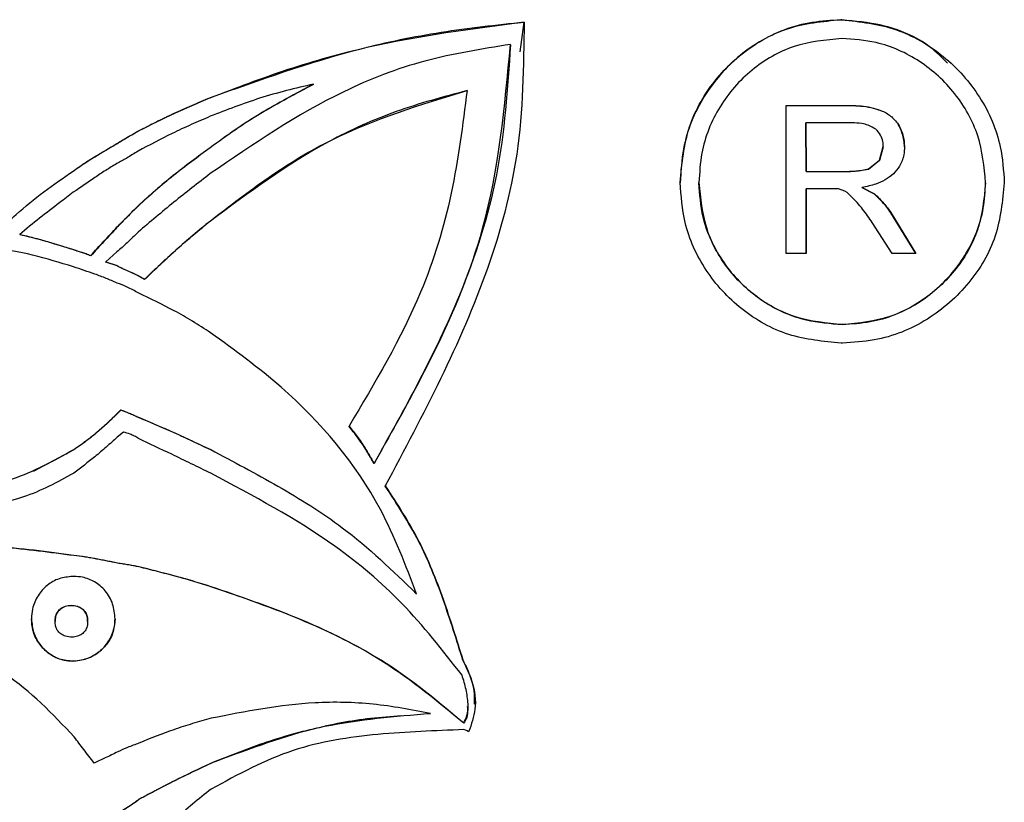
# Model space of a CAD drawing. Units: millimetres. Extents: x 6217 to 7347, y 4606 to 5335.
# Drawn here: x 6290 to 6296, y 5303 to 5307 of the extents above; entities that cross this region are included whole.
import ezdxf

# ---------------------------------------------------------------- set-up
doc = ezdxf.new("R2010")
doc.units = ezdxf.units.MM

msp = doc.modelspace()

# ---------------------------------------------------------------- linework, layer by layer
at = {"color": 7, "linetype": 'Continuous', "lineweight": 25}
for p, q in [((6292.9385, 5307.1557), (6292.9598, 5307.3159)), ((6292.9598, 5307.3159), (6292.9598, 5307.3172)), ((6294.6753, 5307.3298), (6294.6816, 5307.3298)), ((6294.6753, 5307.3285), (6294.6753, 5307.3298)), ((6294.6816, 5307.3285), (6294.6753, 5307.3285)), ((6294.6816, 5307.3285), (6294.6816, 5307.3298)), ((6292.8858, 5307.1943), (6292.8858, 5307.1956)), ((6291.819, 5306.9796), (6291.819, 5306.9809)), ((6291.2584, 5306.9058), (6291.2584, 5306.9071)), ((6294.379, 5306.8651), (6294.6965, 5306.8649)), ((6294.3803, 5306.0634), (6294.379, 5306.8651)), ((6294.6965, 5306.8636), (6294.379, 5306.8638)), ((6294.6965, 5306.8649), (6294.7301, 5306.8649)), ((6294.6965, 5306.8636), (6294.6965, 5306.8649)), ((6294.7301, 5306.8635), (6294.6965, 5306.8636)), ((6294.7301, 5306.8635), (6294.7301, 5306.8649)), ((6294.8924, 5306.8366), (6294.8924, 5306.8379)), ((6294.4869, 5306.7708), (6294.4872, 5306.5079)), ((6294.6965, 5306.7707), (6294.4869, 5306.7708)), ((6294.4869, 5306.7695), (6294.4869, 5306.7708)), ((6294.4872, 5306.5066), (6294.4869, 5306.7695)), ((6294.7369, 5306.7707), (6294.6965, 5306.7707)), ((6294.9872, 5306.7621), (6294.9872, 5306.7634)), ((6290.8673, 5306.7242), (6290.8673, 5306.7255)), ((6290.7528, 5306.6565), (6290.7528, 5306.6578)), ((6291.2588, 5306.636), (6291.2588, 5306.6373)), ((6294.8859, 5306.5682), (6294.9058, 5306.6427)), ((6294.9058, 5306.6414), (6294.8859, 5306.5669)), ((6294.9058, 5306.6414), (6294.9058, 5306.6427)), ((6294.8252, 5306.5208), (6294.8859, 5306.5682)), ((6294.8859, 5306.5669), (6294.8252, 5306.5195)), ((6294.8859, 5306.5669), (6294.8859, 5306.5682)), ((6290.5168, 5306.5082), (6290.5168, 5306.5096)), ((6294.4872, 5306.5079), (6294.6969, 5306.5077)), ((6294.4872, 5306.5066), (6294.4872, 5306.5079)), ((6294.6969, 5306.5064), (6294.4872, 5306.5066)), ((6294.6969, 5306.5077), (6294.7104, 5306.5077)), ((6294.6969, 5306.5064), (6294.6969, 5306.5077)), ((6294.7104, 5306.5064), (6294.6969, 5306.5064)), ((6294.7104, 5306.5064), (6294.7104, 5306.5077)), ((6294.8252, 5306.5195), (6294.8252, 5306.5208)), ((6293.9071, 5306.4489), (6293.9071, 5306.4477)), ((6293.9071, 5306.4464), (6293.9071, 5306.4477)), ((6295.4603, 5306.4443), (6295.4603, 5306.4456)), ((6294.4874, 5306.4136), (6294.4879, 5306.0633)), ((6294.6091, 5306.4135), (6294.4874, 5306.4136)), ((6294.4874, 5306.4123), (6294.4874, 5306.4136)), ((6294.4879, 5306.0633), (6294.4874, 5306.4123)), ((6294.663, 5306.4135), (6294.6091, 5306.4135)), ((6294.697, 5306.3999), (6294.663, 5306.4135)), ((6294.7105, 5306.3929), (6294.697, 5306.3999)), ((6294.7645, 5306.3392), (6294.7105, 5306.3929)), ((6294.7915, 5306.4204), (6294.859, 5306.3863)), ((6294.7915, 5306.419), (6294.7915, 5306.4204)), ((6294.859, 5306.385), (6294.7915, 5306.419)), ((6294.859, 5306.385), (6294.859, 5306.3863)), ((6290.8679, 5306.3198), (6290.8679, 5306.3211)), ((6294.9469, 5306.2853), (6295.0824, 5306.0627)), ((6294.9469, 5306.2839), (6294.9469, 5306.2853)), ((6295.0816, 5306.0627), (6294.9469, 5306.2839)), ((6291.2595, 5306.2384), (6291.2595, 5306.2398)), ((6294.9541, 5306.0629), (6294.8457, 5306.2311)), ((6290.7535, 5306.2049), (6290.7535, 5306.2063)), ((6290.5175, 5306.0837), (6290.5175, 5306.085)), ((6290.7536, 5306.0717), (6290.6928, 5306.0177)), ((6290.6115, 5306.0502), (6290.6115, 5306.0515)), ((6290.6928, 5306.0177), (6290.7537, 5305.9975)), ((6290.6928, 5306.0164), (6290.6928, 5306.0177)), ((6290.7537, 5305.9961), (6290.6928, 5306.0164)), ((6294.4879, 5306.0633), (6294.3803, 5306.0634)), ((6295.0824, 5306.0627), (6294.9541, 5306.0629)), ((6290.7537, 5305.9961), (6290.7537, 5305.9975)), ((6290.8687, 5305.9438), (6290.9023, 5305.9233)), ((6290.8687, 5305.9424), (6290.8687, 5305.9438)), ((6290.9023, 5305.922), (6290.8687, 5305.9424)), ((6290.9023, 5305.922), (6290.9023, 5305.9233)), ((6294.6843, 5305.6776), (6294.6843, 5305.6789)), ((6294.6845, 5305.5777), (6294.678, 5305.5777)), ((6290.7549, 5305.1959), (6290.7751, 5305.2158)), ((6290.7751, 5305.2145), (6290.7549, 5305.1945)), ((6290.7751, 5305.2145), (6290.7751, 5305.2158)), ((6290.7549, 5305.1945), (6290.7549, 5305.1959)), ((6290.8698, 5305.1742), (6290.8698, 5305.1755)), ((6292.0108, 5305.1264), (6292.0108, 5305.1278)), ((6290.7885, 5305.0947), (6290.7552, 5305.0678)), ((6290.5189, 5304.9993), (6290.2995, 5304.8818)), ((6290.5189, 5304.9993), (6290.5189, 5305.0007)), ((6291.2614, 5304.999), (6291.2614, 5305.0003)), ((6292.1464, 5304.9244), (6292.1464, 5304.9257)), ((6292.2073, 5304.803), (6292.2073, 5304.8043)), ((6290.5198, 5304.4265), (6290.5198, 5304.4278)), ((6290.7562, 5304.3861), (6290.7562, 5304.3874)), ((6290.8711, 5304.3659), (6290.8711, 5304.3672)), ((6290.52, 5304.3133), (6290.5128, 5304.3132)), ((6291.2626, 5304.2579), (6291.2626, 5304.2592)), ((6292.377, 5304.2169), (6292.377, 5304.2182)), ((6290.29, 5304.0844), (6290.29, 5304.0841)), ((6290.29, 5304.0828), (6290.29, 5304.0841)), ((6290.743, 5304.0822), (6290.743, 5304.0835)), ((6290.5135, 5303.8551), (6290.5208, 5303.8552)), ((6290.5135, 5303.8538), (6290.5135, 5303.8551)), ((6290.5208, 5303.8539), (6290.5135, 5303.8538)), ((6290.5208, 5303.8539), (6290.5208, 5303.8552)), ((6292.6277, 5303.8595), (6292.6277, 5303.8609)), ((6292.4522, 5303.5703), (6292.4522, 5303.5716)), ((6292.6559, 5303.6088), (6292.6559, 5303.6101)), ((6292.6324, 5303.5184), (6292.6324, 5303.5197)), ((6292.6507, 5303.4761), (6292.6324, 5303.4832)), ((6292.6586, 5303.4721), (6292.6507, 5303.4761)), ((6292.6658, 5303.4871), (6292.6586, 5303.4721)), ((6291.2639, 5303.3012), (6291.2639, 5303.3025)), ((6290.8728, 5303.1055), (6290.8728, 5303.1068))]:
    msp.add_line(p, q, dxfattribs=at)
for points, knots in [([(6291.2584, 5306.9071), (6291.3988, 5306.9605), (6291.6796, 5307.0673), (6292.244, 5307.2257), (6292.6768, 5307.281), (6292.9598, 5307.3172)], [0, 0, 0, 0, 0.2572055, 0.5143953, 1, 1, 1, 1]), ([(6292.9598, 5307.3159), (6292.8097, 5307.2997), (6292.5095, 5307.2674), (6291.9346, 5307.1489), (6291.5257, 5307.0019), (6291.2584, 5306.9058)], [0, 0, 0, 0, 0.257225, 0.514414, 1, 1, 1, 1]), ([(6292.9598, 5307.3172), (6292.9569, 5307.077), (6292.9514, 5306.6216), (6292.7159, 5305.7597), (6292.4116, 5305.188), (6292.2073, 5304.8043)], [0, 0, 0, 0, 0.268499, 0.509, 1, 1, 1, 1]), ([(6293.8051, 5306.4478), (6293.8151, 5306.5502), (6293.835, 5306.755), (6293.9931, 5307.0243), (6294.2252, 5307.2248), (6294.4694, 5307.3191), (6294.6234, 5307.3271), (6294.6753, 5307.3298)], [0, 0, 0, 0, 0.221811, 0.443598, 0.666527, 0.887516, 1, 1, 1, 1]), ([(6294.6753, 5307.3285), (6294.5765, 5307.3188), (6294.3789, 5307.2995), (6294.1187, 5307.1469), (6293.9209, 5306.9214), (6293.8185, 5306.6729), (6293.8088, 5306.5084), (6293.8051, 5306.4465)], [0, 0, 0, 0, 0.213332, 0.426601, 0.642982, 0.865583, 1, 1, 1, 1]), ([(6294.6816, 5307.3298), (6294.7801, 5307.3188), (6294.977, 5307.2967), (6295.2407, 5307.1425), (6295.44, 5306.9195), (6295.5464, 5306.6732), (6295.5572, 5306.5117), (6295.5616, 5306.4464)], [0, 0, 0, 0, 0.215367, 0.430839, 0.644543, 0.856275, 1, 1, 1, 1]), ([(6295.254, 5307.0946), (6295.2242, 5307.1243), (6295.125, 5307.2235), (6294.9199, 5307.3061), (6294.7527, 5307.3218), (6294.6816, 5307.3285)], [0, 0, 0, 0, 0.197337, 0.65914, 1, 1, 1, 1]), ([(6292.8858, 5307.1956), (6292.7299, 5307.1709), (6292.4182, 5307.1216), (6291.8564, 5306.905), (6291.4932, 5306.6561), (6291.2591, 5306.4958)], [0, 0, 0, 0, 0.262436, 0.524716, 1, 1, 1, 1]), ([(6292.1464, 5304.9257), (6292.2616, 5305.1289), (6292.4921, 5305.5354), (6292.8014, 5306.2841), (6292.8545, 5306.8579), (6292.8858, 5307.1956)], [0, 0, 0, 0, 0.29129, 0.583008, 1, 1, 1, 1]), ([(6292.8858, 5307.1943), (6292.8701, 5306.9575), (6292.8393, 5306.4919), (6292.5893, 5305.7197), (6292.3126, 5305.2228), (6292.1464, 5304.9244)], [0, 0, 0, 0, 0.292308, 0.574984, 1, 1, 1, 1]), ([(6294.6819, 5307.2283), (6294.5935, 5307.2196), (6294.4168, 5307.2024), (6294.1842, 5307.066), (6294.0081, 5306.8649), (6293.9185, 5306.6451), (6293.9102, 5306.501), (6293.9071, 5306.4477)], [0, 0, 0, 0, 0.214924, 0.429794, 0.647433, 0.869756, 1, 1, 1, 1]), ([(6295.4603, 5306.4465), (6295.452, 5306.5326), (6295.4354, 5306.7049), (6295.3037, 5306.9372), (6295.1105, 5307.1141), (6294.8914, 5307.2132), (6294.7442, 5307.2238), (6294.6819, 5307.2283)], [0, 0, 0, 0, 0.212823, 0.425833, 0.635977, 0.845916, 1, 1, 1, 1]), ([(6291.819, 5306.9809), (6291.7698, 5306.9695), (6291.6715, 5306.9465), (6291.4827, 5306.8933), (6291.3472, 5306.8407), (6291.2587, 5306.8063)], [0, 0, 0, 0, 0.257426, 0.514866, 1, 1, 1, 1]), ([(6291.2588, 5306.6373), (6291.3034, 5306.67), (6291.3925, 5306.7352), (6291.5773, 5306.8537), (6291.7227, 5306.9302), (6291.819, 5306.9809)], [0, 0, 0, 0, 0.2521, 0.5042, 1, 1, 1, 1]), ([(6291.819, 5306.9796), (6291.7222, 5306.9286), (6291.5767, 5306.8521), (6291.392, 5306.7335), (6291.3033, 5306.6685), (6291.2588, 5306.636)], [0, 0, 0, 0, 0.497961, 0.748679, 1, 1, 1, 1]), ([(6291.2595, 5306.2398), (6291.364, 5306.3209), (6291.5731, 5306.4831), (6292.0233, 5306.7553), (6292.4008, 5306.8706), (6292.6503, 5306.9468)], [0, 0, 0, 0, 0.2530824, 0.5062688, 1, 1, 1, 1]), ([(6292.6503, 5306.9455), (6292.5213, 5306.9111), (6292.2634, 5306.8425), (6291.7823, 5306.6259), (6291.4675, 5306.3926), (6291.2595, 5306.2384)], [0, 0, 0, 0, 0.253297, 0.506522, 1, 1, 1, 1]), ([(6292.6503, 5306.9468), (6292.627, 5306.7603), (6292.5805, 5306.3869), (6292.3894, 5305.7609), (6292.152, 5305.3638), (6292.0108, 5305.1278)], [0, 0, 0, 0, 0.288117, 0.576752, 1, 1, 1, 1]), ([(6290.8673, 5306.7255), (6290.9313, 5306.7581), (6291.0273, 5306.8069), (6291.1585, 5306.866), (6291.2251, 5306.8934), (6291.2584, 5306.9071)], [0, 0, 0, 0, 0.499394, 0.749611, 1, 1, 1, 1]), ([(6291.2584, 5306.9058), (6291.1922, 5306.878), (6291.0927, 5306.8362), (6290.9632, 5306.7737), (6290.8993, 5306.7407), (6290.8673, 5306.7242)], [0, 0, 0, 0, 0.499331, 0.749596, 1, 1, 1, 1]), ([(6294.7301, 5306.8649), (6294.7484, 5306.8643), (6294.7848, 5306.8633), (6294.8396, 5306.8552), (6294.8747, 5306.8437), (6294.8924, 5306.8379)], [0, 0, 0, 0, 0.333313, 0.66382, 1, 1, 1, 1]), ([(6294.8924, 5306.8366), (6294.8748, 5306.8424), (6294.8398, 5306.8539), (6294.785, 5306.862), (6294.7485, 5306.863), (6294.7301, 5306.8635)], [0, 0, 0, 0, 0.334119, 0.664988, 1, 1, 1, 1]), ([(6294.8924, 5306.8379), (6294.9025, 5306.8338), (6294.9305, 5306.8223), (6294.9615, 5306.7943), (6294.9806, 5306.7714), (6294.9872, 5306.7634)], [0, 0, 0, 0, 0.266308, 0.744679, 1, 1, 1, 1]), ([(6291.2587, 5306.8063), (6291.2241, 5306.7914), (6291.155, 5306.7617), (6291.0237, 5306.7003), (6290.929, 5306.6501), (6290.8675, 5306.6175)], [0, 0, 0, 0, 0.259714, 0.519446, 1, 1, 1, 1]), ([(6294.8653, 5306.7366), (6294.852, 5306.7445), (6294.8281, 5306.7588), (6294.7837, 5306.7688), (6294.7542, 5306.77), (6294.7369, 5306.7707)], [0, 0, 0, 0, 0.33981, 0.611808, 1, 1, 1, 1]), ([(6294.9872, 5306.7634), (6294.9929, 5306.7525), (6295.0044, 5306.7307), (6295.017, 5306.69), (6295.0194, 5306.6602), (6295.0208, 5306.6426)], [0, 0, 0, 0, 0.2903464, 0.5802524, 1, 1, 1, 1]), ([(6295.0208, 5306.6412), (6295.0201, 5306.6534), (6295.0187, 5306.6777), (6295.0086, 5306.719), (6294.9952, 5306.7461), (6294.9872, 5306.7621)], [0, 0, 0, 0, 0.290295, 0.580164, 1, 1, 1, 1]), ([(6290.7528, 5306.6578), (6290.7627, 5306.6642), (6290.7824, 5306.6771), (6290.821, 5306.699), (6290.8492, 5306.7152), (6290.8673, 5306.7255)], [0, 0, 0, 0, 0.265587, 0.531142, 1, 1, 1, 1]), ([(6290.8673, 5306.7242), (6290.8571, 5306.7183), (6290.8368, 5306.7064), (6290.7979, 5306.685), (6290.7704, 5306.6676), (6290.7528, 5306.6565)], [0, 0, 0, 0, 0.2655419, 0.5310511, 1, 1, 1, 1]), ([(6294.9058, 5306.6427), (6294.9055, 5306.6516), (6294.9045, 5306.6728), (6294.8925, 5306.7069), (6294.8746, 5306.7264), (6294.8653, 5306.7366)], [0, 0, 0, 0, 0.256996, 0.610451, 1, 1, 1, 1]), ([(6290.5168, 5306.5096), (6290.5357, 5306.5229), (6290.583, 5306.5565), (6290.6622, 5306.6053), (6290.7226, 5306.6403), (6290.7528, 5306.6578)], [0, 0, 0, 0, 0.249359, 0.624469, 1, 1, 1, 1]), ([(6290.7528, 5306.6565), (6290.7127, 5306.6332), (6290.6524, 5306.5982), (6290.5737, 5306.5486), (6290.5358, 5306.5217), (6290.5168, 5306.5082)], [0, 0, 0, 0, 0.499471, 0.749572, 1, 1, 1, 1]), ([(6290.8675, 5306.6175), (6290.8574, 5306.6113), (6290.837, 5306.5989), (6290.7994, 5306.5755), (6290.7709, 5306.56), (6290.753, 5306.5503)], [0, 0, 0, 0, 0.269584, 0.539148, 1, 1, 1, 1]), ([(6290.8679, 5306.3211), (6290.8991, 5306.3497), (6290.9615, 5306.407), (6291.0906, 5306.5141), (6291.1918, 5306.5882), (6291.2588, 5306.6373)], [0, 0, 0, 0, 0.252471, 0.504942, 1, 1, 1, 1]), ([(6291.2588, 5306.636), (6291.1913, 5306.5865), (6291.0898, 5306.5122), (6290.9607, 5306.405), (6290.8989, 5306.3482), (6290.8679, 5306.3198)], [0, 0, 0, 0, 0.498953, 0.749299, 1, 1, 1, 1]), ([(6295.0208, 5306.6426), (6295.0201, 5306.6275), (6295.0183, 5306.5902), (6294.9984, 5306.5373), (6294.9722, 5306.5072), (6294.9606, 5306.4938)], [0, 0, 0, 0, 0.271791, 0.675076, 1, 1, 1, 1]), ([(6290.753, 5306.5503), (6290.7326, 5306.5381), (6290.692, 5306.5137), (6290.6137, 5306.4613), (6290.5556, 5306.4215), (6290.517, 5306.3952)], [0, 0, 0, 0, 0.251716, 0.503413, 1, 1, 1, 1]), ([(6290.1118, 5306.1863), (6290.1435, 5306.2157), (6290.2225, 5306.2891), (6290.3551, 5306.4005), (6290.4628, 5306.4731), (6290.5168, 5306.5096)], [0, 0, 0, 0, 0.250238, 0.624073, 1, 1, 1, 1]), ([(6291.2591, 5306.4958), (6291.1928, 5306.4446), (6291.0933, 5306.3678), (6290.9645, 5306.2606), (6290.9004, 5306.2065), (6290.8683, 5306.1795)], [0, 0, 0, 0, 0.499732, 0.749865, 1, 1, 1, 1]), ([(6294.7104, 5306.5077), (6294.7221, 5306.5079), (6294.7455, 5306.5084), (6294.784, 5306.5124), (6294.8103, 5306.5178), (6294.8252, 5306.5208)], [0, 0, 0, 0, 0.302129, 0.604235, 1, 1, 1, 1]), ([(6294.8252, 5306.5195), (6294.8139, 5306.5171), (6294.7911, 5306.5123), (6294.7527, 5306.5074), (6294.7257, 5306.5067), (6294.7104, 5306.5064)], [0, 0, 0, 0, 0.302107, 0.604184, 1, 1, 1, 1]), ([(6294.9606, 5306.4938), (6294.946, 5306.4823), (6294.9171, 5306.4593), (6294.859, 5306.4354), (6294.8162, 5306.4258), (6294.7915, 5306.4204)], [0, 0, 0, 0, 0.298756, 0.595281, 1, 1, 1, 1]), ([(6294.678, 5305.5777), (6294.5817, 5305.5867), (6294.3891, 5305.6048), (6294.1302, 5305.7502), (6293.9343, 5305.9639), (6293.8227, 5306.2086), (6293.8105, 5306.3749), (6293.8051, 5306.4478)], [0, 0, 0, 0, 0.211959, 0.424219, 0.631172, 0.838426, 1, 1, 1, 1]), ([(6293.9071, 5306.4477), (6293.9152, 5306.363), (6293.9315, 5306.1935), (6294.061, 5305.9656), (6294.251, 5305.7929), (6294.4697, 5305.6944), (6294.6185, 5305.6836), (6294.6843, 5305.6789)], [0, 0, 0, 0, 0.211047, 0.422345, 0.62926, 0.836215, 1, 1, 1, 1]), ([(6294.6843, 5305.6776), (6294.598, 5305.6857), (6294.4253, 5305.7018), (6294.1934, 5305.8321), (6294.019, 5306.023), (6293.922, 5306.2389), (6293.9116, 5306.384), (6293.9071, 5306.4464)], [0, 0, 0, 0, 0.214246, 0.428816, 0.637229, 0.844012, 1, 1, 1, 1]), ([(6294.6843, 5305.6789), (6294.7726, 5305.6878), (6294.9493, 5305.7056), (6295.183, 5305.8428), (6295.3621, 5306.0451), (6295.4501, 5306.2618), (6295.4577, 5306.4003), (6295.4603, 5306.4465)], [0, 0, 0, 0, 0.217014, 0.433758, 0.657951, 0.885959, 1, 1, 1, 1]), ([(6295.4603, 5306.4452), (6295.4515, 5306.3588), (6295.4339, 5306.1861), (6295.2983, 5305.9571), (6295.0979, 5305.7797), (6294.8782, 5305.6889), (6294.7348, 5305.6805), (6294.6843, 5305.6776)], [0, 0, 0, 0, 0.21283, 0.425318, 0.647119, 0.875609, 1, 1, 1, 1]), ([(6295.5616, 5306.4464), (6295.5518, 5306.3482), (6295.5321, 5306.1519), (6295.3788, 5305.8924), (6295.1522, 5305.6926), (6294.9043, 5305.5906), (6294.7422, 5305.5811), (6294.6845, 5305.5777)], [0, 0, 0, 0, 0.2136594, 0.4270796, 0.6475941, 0.874506, 1, 1, 1, 1]), ([(6290.517, 5306.3952), (6290.4926, 5306.3763), (6290.4316, 5306.3292), (6290.3334, 5306.2546), (6290.262, 5306.1958), (6290.2263, 5306.1664)], [0, 0, 0, 0, 0.249986, 0.624918, 1, 1, 1, 1]), ([(6294.859, 5306.3863), (6294.8676, 5306.3777), (6294.885, 5306.3606), (6294.9156, 5306.3279), (6294.9349, 5306.3017), (6294.9469, 5306.2853)], [0, 0, 0, 0, 0.272394, 0.544901, 1, 1, 1, 1]), ([(6294.8457, 5306.2311), (6294.8374, 5306.243), (6294.8204, 5306.2674), (6294.7947, 5306.3045), (6294.7746, 5306.3276), (6294.7645, 5306.3392)], [0, 0, 0, 0, 0.320952, 0.659775, 1, 1, 1, 1]), ([(6294.9469, 5306.2839), (6294.9399, 5306.2939), (6294.9258, 5306.3138), (6294.8965, 5306.3477), (6294.8734, 5306.3706), (6294.859, 5306.385)], [0, 0, 0, 0, 0.2726231, 0.5451329, 1, 1, 1, 1]), ([(6290.7535, 5306.2063), (6290.7633, 5306.2162), (6290.7829, 5306.2362), (6290.8211, 5306.2745), (6290.8495, 5306.3027), (6290.8679, 5306.3211)], [0, 0, 0, 0, 0.258918, 0.517841, 1, 1, 1, 1]), ([(6290.8679, 5306.3198), (6290.858, 5306.3099), (6290.8382, 5306.2902), (6290.7999, 5306.252), (6290.7718, 5306.2235), (6290.7535, 5306.2049)], [0, 0, 0, 0, 0.258913, 0.517771, 1, 1, 1, 1]), ([(6290.9023, 5305.9233), (6290.9319, 5305.9513), (6290.9912, 5306.0073), (6291.1079, 5306.1154), (6291.1995, 5306.1905), (6291.2595, 5306.2398)], [0, 0, 0, 0, 0.256216, 0.512444, 1, 1, 1, 1]), ([(6291.2595, 5306.2384), (6291.2276, 5306.2129), (6291.1639, 5306.162), (6291.0448, 5306.0565), (6290.9587, 5305.9752), (6290.9023, 5305.922)], [0, 0, 0, 0, 0.256257, 0.512501, 1, 1, 1, 1]), ([(6290.6115, 5306.0515), (6290.6231, 5306.0646), (6290.6465, 5306.0908), (6290.6945, 5306.1418), (6290.7299, 5306.1805), (6290.7535, 5306.2063)], [0, 0, 0, 0, 0.250742, 0.501459, 1, 1, 1, 1]), ([(6290.7535, 5306.2049), (6290.7417, 5306.1919), (6290.7182, 5306.1659), (6290.6701, 5306.1149), (6290.6349, 5306.076), (6290.6115, 5306.0502)], [0, 0, 0, 0, 0.250735, 0.501446, 1, 1, 1, 1]), ([(6290.8683, 5306.1795), (6290.8584, 5306.1696), (6290.8385, 5306.15), (6290.8009, 5306.1134), (6290.772, 5306.0879), (6290.7536, 5306.0717)], [0, 0, 0, 0, 0.266554, 0.533079, 1, 1, 1, 1]), ([(6290.5176, 5305.991), (6290.4443, 5306.0132), (6290.2976, 5306.0575), (6289.9999, 5306.115), (6289.7744, 5306.1176), (6289.6253, 5306.1193)], [0, 0, 0, 0, 0.253002, 0.506017, 1, 1, 1, 1]), ([(6290.2263, 5306.1664), (6290.2515, 5306.1608), (6290.3019, 5306.1496), (6290.3987, 5306.1211), (6290.4704, 5306.0993), (6290.5175, 5306.085)], [0, 0, 0, 0, 0.256301, 0.512532, 1, 1, 1, 1]), ([(6290.5175, 5306.0837), (6290.4927, 5306.091), (6290.4432, 5306.1056), (6290.347, 5306.1361), (6290.2741, 5306.1536), (6290.2263, 5306.1651)], [0, 0, 0, 0, 0.256215, 0.512432, 1, 1, 1, 1]), ([(6290.5175, 5306.085), (6290.526, 5306.0819), (6290.5429, 5306.0757), (6290.5749, 5306.0664), (6290.5974, 5306.0572), (6290.6115, 5306.0515)], [0, 0, 0, 0, 0.271693, 0.543205, 1, 1, 1, 1]), ([(6290.6115, 5306.0502), (6290.6032, 5306.0538), (6290.5866, 5306.0611), (6290.5547, 5306.0707), (6290.5318, 5306.0787), (6290.5175, 5306.0837)], [0, 0, 0, 0, 0.272142, 0.543707, 1, 1, 1, 1]), ([(6290.7539, 5305.9032), (6290.7342, 5305.9118), (6290.6948, 5305.929), (6290.616, 5305.9582), (6290.5566, 5305.978), (6290.5176, 5305.991)], [0, 0, 0, 0, 0.25534, 0.51064, 1, 1, 1, 1]), ([(6290.7537, 5305.9975), (6290.7638, 5305.992), (6290.784, 5305.981), (6290.8231, 5305.9647), (6290.8511, 5305.9518), (6290.8687, 5305.9438)], [0, 0, 0, 0, 0.271179, 0.541981, 1, 1, 1, 1]), ([(6290.8687, 5305.9424), (6290.8584, 5305.9474), (6290.8377, 5305.9572), (6290.7985, 5305.9731), (6290.771, 5305.9872), (6290.7537, 5305.9961)], [0, 0, 0, 0, 0.270858, 0.541614, 1, 1, 1, 1]), ([(6290.8689, 5305.8493), (6290.859, 5305.855), (6290.8392, 5305.8663), (6290.8012, 5305.8853), (6290.7722, 5305.8962), (6290.7539, 5305.9032)], [0, 0, 0, 0, 0.268656, 0.53729, 1, 1, 1, 1]), ([(6291.2605, 5305.6337), (6291.2281, 5305.6546), (6291.1634, 5305.6964), (6291.0338, 5305.7707), (6290.934, 5305.8183), (6290.8689, 5305.8493)], [0, 0, 0, 0, 0.258308, 0.516606, 1, 1, 1, 1]), ([(6292.377, 5304.2182), (6292.318, 5304.3738), (6292.1586, 5304.7944), (6291.7516, 5305.2774), (6291.3909, 5305.5391), (6291.2605, 5305.6337)], [0, 0, 0, 0, 0.272702, 0.7370471, 1, 1, 1, 1]), ([(6290.7751, 5305.2158), (6290.7836, 5305.2124), (6290.8006, 5305.2057), (6290.8324, 5305.1928), (6290.8552, 5305.1823), (6290.8698, 5305.1755)], [0, 0, 0, 0, 0.266365, 0.532717, 1, 1, 1, 1]), ([(6290.8698, 5305.1742), (6290.8615, 5305.1781), (6290.845, 5305.186), (6290.8134, 5305.1993), (6290.79, 5305.2086), (6290.7751, 5305.2145)], [0, 0, 0, 0, 0.266384, 0.532804, 1, 1, 1, 1]), ([(6290.5189, 5305.0007), (6290.5401, 5305.0153), (6290.5826, 5305.0445), (6290.6628, 5305.108), (6290.7182, 5305.1608), (6290.7549, 5305.1959)], [0, 0, 0, 0, 0.251627, 0.503244, 1, 1, 1, 1]), ([(6290.7549, 5305.1945), (6290.7181, 5305.1594), (6290.6628, 5305.1066), (6290.5825, 5305.0432), (6290.5401, 5305.0139), (6290.5189, 5304.9993)], [0, 0, 0, 0, 0.497613, 0.748469, 1, 1, 1, 1]), ([(6290.8698, 5305.1755), (6290.9033, 5305.1618), (6290.9704, 5305.1342), (6291.1011, 5305.0759), (6291.1977, 5305.0304), (6291.2614, 5305.0003)], [0, 0, 0, 0, 0.253711, 0.507421, 1, 1, 1, 1]), ([(6291.2614, 5304.999), (6291.2286, 5305.0145), (6291.163, 5305.0455), (6291.0332, 5305.1057), (6290.9347, 5305.147), (6290.8698, 5305.1742)], [0, 0, 0, 0, 0.2537102, 0.5074024, 1, 1, 1, 1]), ([(6292.0108, 5305.1278), (6292.0258, 5305.1091), (6292.0559, 5305.0718), (6292.102, 5305.0047), (6292.13, 5304.9548), (6292.1464, 5304.9257)], [0, 0, 0, 0, 0.294467, 0.589057, 1, 1, 1, 1]), ([(6292.1464, 5304.9244), (6292.1347, 5304.9453), (6292.1114, 5304.987), (6292.0675, 5305.0554), (6292.0317, 5305.1003), (6292.0108, 5305.1264)], [0, 0, 0, 0, 0.294454, 0.588973, 1, 1, 1, 1]), ([(6290.7552, 5305.0678), (6290.7353, 5305.0498), (6290.6954, 5305.0138), (6290.6174, 5304.9478), (6290.5576, 5304.9019), (6290.5192, 5304.8723)], [0, 0, 0, 0, 0.262914, 0.525826, 1, 1, 1, 1]), ([(6290.87, 5305.061), (6290.8627, 5305.0655), (6290.8481, 5305.0745), (6290.8209, 5305.0866), (6290.8006, 5305.0917), (6290.7885, 5305.0947)], [0, 0, 0, 0, 0.28988, 0.579643, 1, 1, 1, 1]), ([(6291.2617, 5304.872), (6291.2266, 5304.8894), (6291.1564, 5304.9242), (6291.0257, 5304.9869), (6290.9302, 5305.0324), (6290.87, 5305.061)], [0, 0, 0, 0, 0.270259, 0.540495, 1, 1, 1, 1]), ([(6289.7085, 5304.7785), (6289.7923, 5304.7813), (6289.9542, 5304.7866), (6290.2358, 5304.8434), (6290.4113, 5304.9409), (6290.5189, 5305.0007)], [0, 0, 0, 0, 0.2933038, 0.5666206, 1, 1, 1, 1]), ([(6291.2614, 5305.0003), (6291.3835, 5304.9357), (6291.6275, 5304.8064), (6292.0179, 5304.5659), (6292.2473, 5304.3438), (6292.377, 5304.2182)], [0, 0, 0, 0, 0.302873, 0.605889, 1, 1, 1, 1]), ([(6290.5192, 5304.8723), (6290.4304, 5304.8241), (6290.2633, 5304.7333), (6289.9819, 5304.6844), (6289.8005, 5304.6797), (6289.7087, 5304.6773)], [0, 0, 0, 0, 0.3590036, 0.6753233, 1, 1, 1, 1]), ([(6292.6236, 5303.7778), (6292.519, 5303.912), (6292.3168, 5304.1711), (6291.863, 5304.5537), (6291.4923, 5304.75), (6291.2617, 5304.872)], [0, 0, 0, 0, 0.28888, 0.557697, 1, 1, 1, 1]), ([(6292.2073, 5304.8043), (6292.2708, 5304.7063), (6292.3969, 5304.512), (6292.5255, 5304.1894), (6292.5935, 5303.9707), (6292.6277, 5303.8609)], [0, 0, 0, 0, 0.335643, 0.666183, 1, 1, 1, 1]), ([(6292.6277, 5303.8595), (6292.5934, 5303.9698), (6292.5254, 5304.1885), (6292.3967, 5304.511), (6292.2708, 5304.705), (6292.2073, 5304.803)], [0, 0, 0, 0, 0.33511, 0.664349, 1, 1, 1, 1]), ([(6289.7021, 5304.4887), (6289.7742, 5304.4879), (6289.9184, 5304.4864), (6290.1916, 5304.4714), (6290.3916, 5304.4449), (6290.5198, 5304.4278)], [0, 0, 0, 0, 0.263822, 0.527653, 1, 1, 1, 1]), ([(6290.5198, 5304.4265), (6290.4483, 5304.4367), (6290.3052, 5304.4572), (6290.0324, 5304.4814), (6289.8312, 5304.4851), (6289.7021, 5304.4874)], [0, 0, 0, 0, 0.263839, 0.527669, 1, 1, 1, 1]), ([(6290.5198, 5304.4278), (6290.5405, 5304.4256), (6290.5819, 5304.421), (6290.6606, 5304.4064), (6290.7186, 5304.3949), (6290.7562, 5304.3874)], [0, 0, 0, 0, 0.2603, 0.520486, 1, 1, 1, 1]), ([(6290.7562, 5304.3861), (6290.7358, 5304.39), (6290.6949, 5304.3978), (6290.6166, 5304.4142), (6290.5579, 5304.4217), (6290.5198, 5304.4265)], [0, 0, 0, 0, 0.26018, 0.520361, 1, 1, 1, 1]), ([(6290.7562, 5304.3874), (6290.7664, 5304.3857), (6290.7867, 5304.3824), (6290.825, 5304.3759), (6290.8531, 5304.3706), (6290.8711, 5304.3672)], [0, 0, 0, 0, 0.264533, 0.529075, 1, 1, 1, 1]), ([(6290.8711, 5304.3659), (6290.861, 5304.3678), (6290.8408, 5304.3717), (6290.8025, 5304.3784), (6290.7743, 5304.3831), (6290.7562, 5304.3861)], [0, 0, 0, 0, 0.26455, 0.529102, 1, 1, 1, 1]), ([(6290.8711, 5304.3672), (6290.9047, 5304.3587), (6290.972, 5304.3417), (6291.1032, 5304.3081), (6291.1995, 5304.2786), (6291.2626, 5304.2592)], [0, 0, 0, 0, 0.256397, 0.512793, 1, 1, 1, 1]), ([(6291.2626, 5304.2579), (6291.2295, 5304.2684), (6291.1633, 5304.2894), (6291.0326, 5304.3251), (6290.935, 5304.3498), (6290.8711, 5304.3659)], [0, 0, 0, 0, 0.256429, 0.512834, 1, 1, 1, 1]), ([(6290.5128, 5304.3132), (6290.488, 5304.3107), (6290.4385, 5304.3058), (6290.3728, 5304.2674), (6290.3219, 5304.2107), (6290.294, 5304.1458), (6290.2911, 5304.1018), (6290.29, 5304.0841)], [0, 0, 0, 0, 0.207304, 0.414378, 0.628054, 0.850416, 1, 1, 1, 1]), ([(6290.743, 5304.084), (6290.7405, 5304.111), (6290.7356, 5304.1651), (6290.6949, 5304.2364), (6290.636, 5304.2863), (6290.5746, 5304.3101), (6290.5356, 5304.3124), (6290.52, 5304.3133)], [0, 0, 0, 0, 0.22933, 0.459491, 0.669865, 0.867813, 1, 1, 1, 1]), ([(6291.2626, 5304.2592), (6291.4176, 5304.2061), (6291.7393, 5304.0959), (6292.2137, 5303.8659), (6292.4915, 5303.6363), (6292.6324, 5303.5197)], [0, 0, 0, 0, 0.313917, 0.651806, 1, 1, 1, 1]), ([(6292.6324, 5303.5184), (6292.5052, 5303.6251), (6292.2418, 5303.846), (6291.7703, 5304.0825), (6291.4329, 5304.1991), (6291.2626, 5304.2579)], [0, 0, 0, 0, 0.316119, 0.654821, 1, 1, 1, 1]), ([(6290.4189, 5304.0705), (6290.419, 5304.0798), (6290.4193, 5304.0983), (6290.4311, 5304.123), (6290.4502, 5304.1414), (6290.4749, 5304.1533), (6290.5054, 5304.1583), (6290.5371, 5304.1539), (6290.5651, 5304.1401), (6290.584, 5304.1199), (6290.5939, 5304.0953), (6290.5941, 5304.0789), (6290.5941, 5304.0705)], [0, 0, 0, 0, 0.099529, 0.199645, 0.290852, 0.384914, 0.49475, 0.62104, 0.721608, 0.822773, 0.909446, 1, 1, 1, 1]), ([(6290.5941, 5304.0692), (6290.594, 5304.0781), (6290.5938, 5304.0959), (6290.5827, 5304.1203), (6290.5646, 5304.1386), (6290.5415, 5304.1506), (6290.5129, 5304.1566), (6290.48, 5304.154), (6290.4505, 5304.141), (6290.4302, 5304.1202), (6290.4193, 5304.0959), (6290.419, 5304.0783), (6290.4189, 5304.0692)], [0, 0, 0, 0, 0.095838, 0.192387, 0.279171, 0.365984, 0.467489, 0.58814, 0.716952, 0.809642, 0.902453, 1, 1, 1, 1]), ([(6290.29, 5304.0841), (6290.2925, 5304.0582), (6290.2975, 5304.0062), (6290.3373, 5303.9368), (6290.3953, 5303.8851), (6290.4578, 5303.8587), (6290.498, 5303.8561), (6290.5135, 5303.8551)], [0, 0, 0, 0, 0.221296, 0.442875, 0.658146, 0.86821, 1, 1, 1, 1]), ([(6290.5135, 5303.8538), (6290.4895, 5303.8561), (6290.4414, 5303.8608), (6290.3764, 5303.8976), (6290.3258, 5303.9518), (6290.2952, 5304.0167), (6290.2916, 5304.0621), (6290.29, 5304.0828)], [0, 0, 0, 0, 0.203392, 0.406772, 0.611805, 0.823168, 1, 1, 1, 1]), ([(6290.5941, 5304.0705), (6290.594, 5304.0613), (6290.5938, 5304.0429), (6290.5821, 5304.0183), (6290.5632, 5304), (6290.5387, 5303.9881), (6290.5083, 5303.983), (6290.4766, 5303.9872), (6290.4484, 5304.0008), (6290.4293, 5304.0211), (6290.4192, 5304.0457), (6290.419, 5304.0622), (6290.4189, 5304.0705)], [0, 0, 0, 0, 0.099016, 0.198676, 0.289481, 0.383127, 0.492666, 0.619021, 0.720343, 0.822305, 0.909333, 1, 1, 1, 1]), ([(6290.5208, 5303.8552), (6290.548, 5303.8592), (6290.6026, 5303.8673), (6290.6721, 5303.9127), (6290.7214, 5303.9764), (6290.7412, 5304.0375), (6290.7426, 5304.0739), (6290.743, 5304.084)], [0, 0, 0, 0, 0.231627, 0.463513, 0.690119, 0.914072, 1, 1, 1, 1]), ([(6290.743, 5304.0827), (6290.7405, 5304.0567), (6290.7354, 5304.0047), (6290.6952, 5303.9361), (6290.6357, 5303.8843), (6290.5735, 5303.8591), (6290.5338, 5303.8552), (6290.5208, 5303.8539)], [0, 0, 0, 0, 0.220677, 0.441369, 0.663491, 0.888883, 1, 1, 1, 1]), ([(6290.5215, 5303.4442), (6290.4044, 5303.5682), (6290.2283, 5303.7547), (6289.9313, 5303.9021), (6289.7478, 5303.9301), (6289.6524, 5303.9187), (6289.6285, 5303.9159)], [0, 0, 0, 0, 0.481071, 0.72358, 0.930618, 1, 1, 1, 1]), ([(6292.6277, 5303.8609), (6292.643, 5303.829), (6292.6807, 5303.7503), (6292.7072, 5303.6178), (6292.6787, 5303.5279), (6292.6658, 5303.4871)], [0, 0, 0, 0, 0.271454, 0.669715, 1, 1, 1, 1]), ([(6292.6916, 5303.6221), (6292.6915, 5303.646), (6292.6913, 5303.7288), (6292.6541, 5303.8052), (6292.6277, 5303.8595)], [0, 0, 0, 0, 0.288597, 1, 1, 1, 1]), ([(6292.6324, 5303.5197), (6292.6391, 5303.5321), (6292.656, 5303.5639), (6292.6573, 5303.6277), (6292.6468, 5303.7015), (6292.6314, 5303.7522), (6292.6236, 5303.7778)], [0, 0, 0, 0, 0.159351, 0.407477, 0.700568, 1, 1, 1, 1]), ([(6292.4522, 5303.5716), (6292.3487, 5303.5909), (6292.1418, 5303.6294), (6291.7394, 5303.6381), (6291.4502, 5303.5814), (6291.2635, 5303.5449)], [0, 0, 0, 0, 0.261877, 0.52371, 1, 1, 1, 1]), ([(6291.2639, 5303.3025), (6291.3639, 5303.3425), (6291.5639, 5303.4225), (6291.9587, 5303.5307), (6292.2596, 5303.5557), (6292.4522, 5303.5716)], [0, 0, 0, 0, 0.264637, 0.529321, 1, 1, 1, 1]), ([(6292.6517, 5303.6087), (6292.6529, 5303.5959), (6292.6556, 5303.569), (6292.6453, 5303.5381), (6292.635, 5303.5224), (6292.6324, 5303.5184)], [0, 0, 0, 0, 0.400581, 0.847932, 1, 1, 1, 1]), ([(6291.2635, 5303.5449), (6291.2296, 5303.5355), (6291.1617, 5303.5167), (6291.0305, 5303.4736), (6290.9352, 5303.4354), (6290.8724, 5303.4102)], [0, 0, 0, 0, 0.254847, 0.509691, 1, 1, 1, 1]), ([(6292.2951, 5303.5574), (6292.2393, 5303.5536), (6292.0753, 5303.5424), (6291.7242, 5303.4743), (6291.4436, 5303.3687), (6291.2639, 5303.3012)], [0, 0, 0, 0, 0.1564093, 0.4600717, 1, 1, 1, 1]), ([(6292.6324, 5303.4832), (6292.4776, 5303.4776), (6292.1665, 5303.4661), (6291.6898, 5303.394), (6291.4085, 5303.2398), (6291.2642, 5303.1607)], [0, 0, 0, 0, 0.325512, 0.653886, 1, 1, 1, 1]), ([(6290.629, 5303.3025), (6290.6199, 5303.3149), (6290.6017, 5303.3398), (6290.5649, 5303.3862), (6290.5386, 5303.4214), (6290.5215, 5303.4442)], [0, 0, 0, 0, 0.259649, 0.519148, 1, 1, 1, 1]), ([(6290.8724, 5303.4102), (6290.8622, 5303.4062), (6290.8417, 5303.3983), (6290.8029, 5303.384), (6290.7755, 5303.3711), (6290.7579, 5303.3629)], [0, 0, 0, 0, 0.265711, 0.531396, 1, 1, 1, 1]), ([(6290.7579, 5303.3629), (6290.7466, 5303.3574), (6290.7239, 5303.3463), (6290.6812, 5303.3256), (6290.6493, 5303.3115), (6290.629, 5303.3025)], [0, 0, 0, 0, 0.266229, 0.532427, 1, 1, 1, 1]), ([(6290.8728, 5303.1068), (6290.905, 5303.1238), (6290.9695, 5303.1578), (6291.0989, 5303.2249), (6291.1979, 5303.2714), (6291.2639, 5303.3025)], [0, 0, 0, 0, 0.249905, 0.499828, 1, 1, 1, 1]), ([(6291.2639, 5303.3012), (6291.198, 5303.2702), (6291.099, 5303.2236), (6290.9696, 5303.1566), (6290.905, 5303.1225), (6290.8728, 5303.1055)], [0, 0, 0, 0, 0.499697, 0.749835, 1, 1, 1, 1]), ([(6291.2642, 5303.1607), (6291.2301, 5303.1345), (6291.1619, 5303.082), (6291.0429, 5302.9676), (6290.9685, 5302.871), (6290.9204, 5302.8085)], [0, 0, 0, 0, 0.260807, 0.521589, 1, 1, 1, 1]), ([(6290.7583, 5303.0332), (6290.7689, 5303.0388), (6290.7901, 5303.0499), (6290.8287, 5303.0739), (6290.8555, 5303.0939), (6290.8728, 5303.1068)], [0, 0, 0, 0, 0.262718, 0.525415, 1, 1, 1, 1]), ([(6290.8728, 5303.1055), (6290.8633, 5303.0983), (6290.8444, 5303.0838), (6290.8068, 5303.0583), (6290.7773, 5303.0422), (6290.7583, 5303.0319)], [0, 0, 0, 0, 0.262652, 0.525319, 1, 1, 1, 1])]:
    msp.add_open_spline(points, degree=3, knots=knots, dxfattribs=at)

doc.saveas('drawing.dxf')
